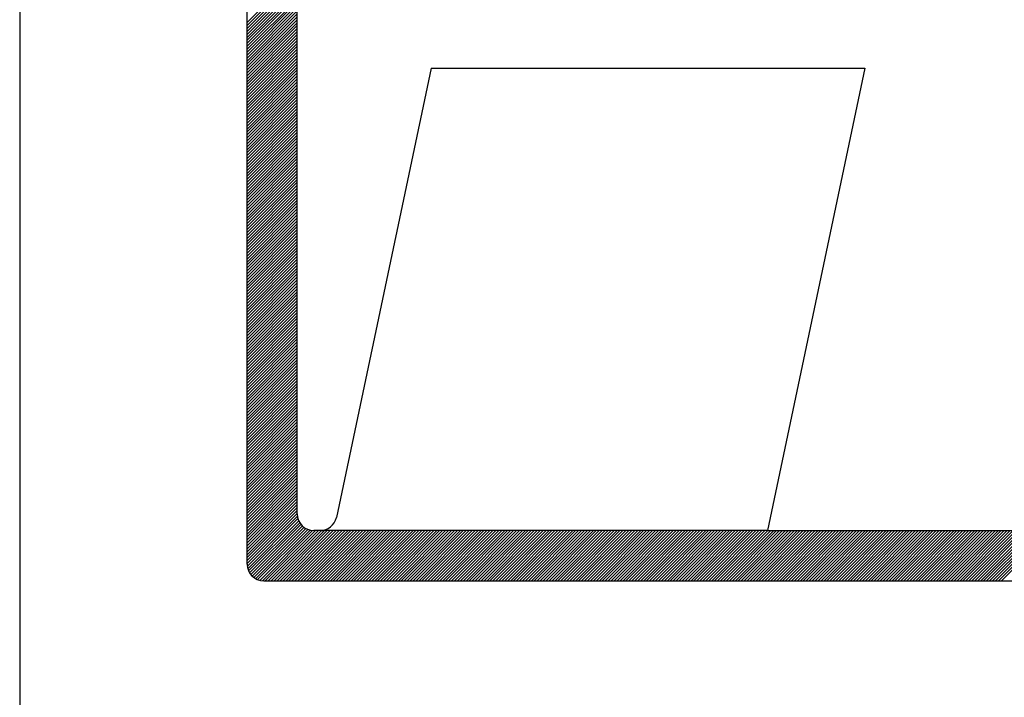
# Model space of a CAD drawing. Extents: x 519.9 to 579.3, y 1.5 to 43.5.
# Drawn here: x 542.1 to 543.3, y 6.7 to 7.6 of the extents above; entities that cross this region are included whole.
import ezdxf

# ---------------------------------------------------------------- set-up
doc = ezdxf.new("R2010")
doc.units = 0
doc.header["$LTSCALE"] = 5
doc.linetypes.add('DASHED', pattern=[0.75, 0.5, -0.25])
for name, color, linetype in [('MF', 2, 'DASHED'), ('REDEPLU', 4, 'DASHED'), ('REG60-100', 7, 'CONTINUOUS')]:
    doc.layers.add(name, color=color, linetype=linetype)

# ---------------------------------------------------------------- blocks, each defined once
blk = doc.blocks.new('H')
at = {"layer": 'MF', "color": 3, "linetype": 'CONTINUOUS'}
for p, q in [((-9.3512, 0.1681), (-9.3512, 7.2996)), ((-9.0512, 0.4681), (-9.0512, 6.9996)), ((-9.3512, 3.4061), (-9.0512, 3.7061)), ((-9.3512, 3.3885), (-9.0512, 3.6885)), ((-9.3512, 3.3708), (-9.0512, 3.6708)), ((-9.3512, 3.3531), (-9.0512, 3.6531)), ((-9.3512, 3.3354), (-9.0512, 3.6354)), ((-9.3512, 3.3178), (-9.0512, 3.6178)), ((-9.3512, 3.3001), (-9.0512, 3.6001)), ((-4.9111, 0.0681), (-1.3394, 3.6398)), ((-4.8934, 0.0681), (-1.34, 3.6215)), ((-4.8757, 0.0681), (-1.3442, 3.5996)), ((-9.3512, 3.2824), (-9.0512, 3.5824)), ((-9.3512, 3.2647), (-9.0512, 3.5647)), ((-9.3512, 3.247), (-9.0512, 3.547)), ((-4.858, 0.0681), (-1.349, 3.5772)), ((-4.8404, 0.0681), (-1.3537, 3.5548)), ((-9.3512, 3.2294), (-9.0512, 3.5294)), ((-9.3512, 3.2117), (-9.0512, 3.5117)), ((-9.3512, 3.194), (-9.0512, 3.494)), ((-9.3512, 3.1763), (-9.0512, 3.4763)), ((-9.3512, 3.1587), (-9.0512, 3.4587)), ((-9.3512, 3.141), (-9.0512, 3.441)), ((-9.3512, 3.1233), (-9.0512, 3.4233)), ((-9.3512, 3.1056), (-9.0512, 3.4056)), ((-9.3512, 3.0879), (-9.0512, 3.3879)), ((-9.3512, 3.0703), (-9.0512, 3.3703)), ((-9.3512, 3.0526), (-9.0512, 3.3526)), ((-9.3512, 3.0349), (-9.0512, 3.3349)), ((-9.3512, 3.0172), (-9.0512, 3.3172)), ((-9.3512, 2.9996), (-9.0512, 3.2996)), ((-9.3512, 2.9819), (-9.0512, 3.2819)), ((-9.3512, 2.9642), (-9.0512, 3.2642)), ((-9.3512, 2.9465), (-9.0512, 3.2465)), ((-9.3512, 2.9288), (-9.0512, 3.2288)), ((-9.3512, 2.9112), (-9.0512, 3.2112)), ((-9.3512, 2.8935), (-9.0512, 3.1935)), ((-9.3512, 2.8758), (-9.0512, 3.1758)), ((-9.3512, 2.8581), (-9.0512, 3.1581)), ((-9.3512, 2.8405), (-9.0512, 3.1405)), ((-9.3512, 2.8228), (-9.0512, 3.1228)), ((-8.2505, 3.1339), (-8.8168, 0.4475)), ((-8.2505, 3.1339), (-5.6569, 3.1339)), ((-5.6569, 3.1339), (-6.24, 0.3681)), ((-9.3512, 2.8051), (-9.0512, 3.1051)), ((-9.3512, 2.7874), (-9.0512, 3.0874)), ((-9.3512, 2.7697), (-9.0512, 3.0697)), ((-9.3512, 2.7521), (-9.0512, 3.0521)), ((-9.3512, 2.7344), (-9.0512, 3.0344)), ((-9.3512, 2.7167), (-9.0512, 3.0167)), ((-9.3512, 2.699), (-9.0512, 2.999)), ((-9.3512, 2.6814), (-9.0512, 2.9814)), ((-9.3512, 2.6637), (-9.0512, 2.9637)), ((-9.3512, 2.646), (-9.0512, 2.946)), ((-9.3512, 2.6283), (-9.0512, 2.9283)), ((-9.3512, 2.6107), (-9.0512, 2.9107)), ((-9.3512, 2.593), (-9.0512, 2.893)), ((-9.3512, 2.5753), (-9.0512, 2.8753)), ((-9.3512, 2.5576), (-9.0512, 2.8576)), ((-9.3512, 2.5399), (-9.0512, 2.8399)), ((-9.3512, 2.5223), (-9.0512, 2.8223)), ((-9.3512, 2.5046), (-9.0512, 2.8046)), ((-9.3512, 2.4869), (-9.0512, 2.7869)), ((-9.3512, 2.4692), (-9.0512, 2.7692)), ((-9.3512, 2.4516), (-9.0512, 2.7516)), ((-9.3512, 2.4339), (-9.0512, 2.7339)), ((-9.3512, 2.4162), (-9.0512, 2.7162)), ((-9.3512, 2.3985), (-9.0512, 2.6985)), ((-9.3512, 2.3808), (-9.0512, 2.6808)), ((-9.3512, 2.3632), (-9.0512, 2.6632)), ((-9.3512, 2.3455), (-9.0512, 2.6455)), ((-9.3512, 2.3278), (-9.0512, 2.6278)), ((-9.3512, 2.3101), (-9.0512, 2.6101)), ((-9.3512, 2.2925), (-9.0512, 2.5925)), ((-9.3512, 2.2748), (-9.0512, 2.5748)), ((-9.3512, 2.2571), (-9.0512, 2.5571)), ((-9.3512, 2.2394), (-9.0512, 2.5394)), ((-9.3512, 2.2217), (-9.0512, 2.5217)), ((-9.3512, 2.2041), (-9.0512, 2.5041)), ((-9.3512, 2.1864), (-9.0512, 2.4864)), ((-9.3512, 2.1687), (-9.0512, 2.4687)), ((-9.3512, 2.151), (-9.0512, 2.451)), ((-9.3512, 2.1334), (-9.0512, 2.4334)), ((-9.3512, 2.1157), (-9.0512, 2.4157)), ((-9.3512, 2.098), (-9.0512, 2.398)), ((-9.3512, 2.0803), (-9.0512, 2.3803)), ((-9.3512, 2.0626), (-9.0512, 2.3626)), ((-9.3512, 2.045), (-9.0512, 2.345)), ((-9.3512, 2.0273), (-9.0512, 2.3273)), ((-9.3512, 2.0096), (-9.0512, 2.3096)), ((-9.3512, 1.9919), (-9.0512, 2.2919)), ((-9.3512, 1.9743), (-9.0512, 2.2743)), ((-9.3512, 1.9566), (-9.0512, 2.2566)), ((-9.3512, 1.9389), (-9.0512, 2.2389)), ((-9.3512, 1.9212), (-9.0512, 2.2212)), ((-9.3512, 1.9035), (-9.0512, 2.2035)), ((-9.3512, 1.8859), (-9.0512, 2.1859)), ((-9.3512, 1.8682), (-9.0512, 2.1682)), ((-9.3512, 1.8505), (-9.0512, 2.1505)), ((-9.3512, 1.8328), (-9.0512, 2.1328)), ((-9.3512, 1.8152), (-9.0512, 2.1152)), ((-9.3512, 1.7975), (-9.0512, 2.0975)), ((-9.3512, 1.7798), (-9.0512, 2.0798)), ((-9.3512, 1.7621), (-9.0512, 2.0621)), ((-9.3512, 1.7444), (-9.0512, 2.0444)), ((-9.3512, 1.7268), (-9.0512, 2.0268)), ((-9.3512, 1.7091), (-9.0512, 2.0091)), ((-9.3512, 1.6914), (-9.0512, 1.9914)), ((-9.3512, 1.6737), (-9.0512, 1.9737)), ((-9.3512, 1.6561), (-9.0512, 1.9561)), ((-9.3512, 1.6384), (-9.0512, 1.9384)), ((-9.3512, 1.6207), (-9.0512, 1.9207)), ((-9.3512, 1.603), (-9.0512, 1.903)), ((-9.3512, 1.5853), (-9.0512, 1.8853)), ((-9.3512, 1.5677), (-9.0512, 1.8677)), ((-9.3512, 1.55), (-9.0512, 1.85)), ((-9.3512, 1.5323), (-9.0512, 1.8323)), ((-9.3512, 1.5146), (-9.0512, 1.8146)), ((-9.3512, 1.497), (-9.0512, 1.797)), ((-9.3512, 1.4793), (-9.0512, 1.7793)), ((-9.3512, 1.4616), (-9.0512, 1.7616)), ((-9.3512, 1.4439), (-9.0512, 1.7439)), ((-9.3512, 1.4262), (-9.0512, 1.7262)), ((-9.3512, 1.4086), (-9.0512, 1.7086)), ((-9.3512, 1.3909), (-9.0512, 1.6909)), ((-9.3512, 1.3732), (-9.0512, 1.6732)), ((-9.3512, 1.3555), (-9.0512, 1.6555)), ((-9.3512, 1.3379), (-9.0512, 1.6379)), ((-9.3512, 1.3202), (-9.0512, 1.6202)), ((-9.3512, 1.3025), (-9.0512, 1.6025)), ((-9.3512, 1.2848), (-9.0512, 1.5848)), ((-9.3512, 1.2671), (-9.0512, 1.5671)), ((-9.3512, 1.2495), (-9.0512, 1.5495)), ((-9.3512, 1.2318), (-9.0512, 1.5318)), ((-9.3512, 1.2141), (-9.0512, 1.5141)), ((-9.3512, 1.1964), (-9.0512, 1.4964)), ((-9.3512, 1.1788), (-9.0512, 1.4788)), ((-9.3512, 1.1611), (-9.0512, 1.4611)), ((-9.3512, 1.1434), (-9.0512, 1.4434)), ((-9.3512, 1.1257), (-9.0512, 1.4257)), ((-9.3512, 1.108), (-9.0512, 1.408)), ((-9.3512, 1.0904), (-9.0512, 1.3904)), ((-9.3512, 1.0727), (-9.0512, 1.3727)), ((-9.3512, 1.055), (-9.0512, 1.355)), ((-9.3512, 1.0373), (-9.0512, 1.3373)), ((-9.3512, 1.0197), (-9.0512, 1.3197)), ((-9.3512, 1.002), (-9.0512, 1.302)), ((-9.3512, 0.9843), (-9.0512, 1.2843)), ((-9.3512, 0.9666), (-9.0512, 1.2666)), ((-9.3512, 0.9489), (-9.0512, 1.2489)), ((-9.3512, 0.9313), (-9.0512, 1.2313)), ((-9.3512, 0.9136), (-9.0512, 1.2136)), ((-9.3512, 0.8959), (-9.0512, 1.1959)), ((-9.3512, 0.8782), (-9.0512, 1.1782)), ((-9.3512, 0.8606), (-9.0512, 1.1606)), ((-9.3512, 0.8429), (-9.0512, 1.1429)), ((-9.3512, 0.8252), (-9.0512, 1.1252)), ((-9.3512, 0.8075), (-9.0512, 1.1075)), ((-9.3512, 0.7899), (-9.0512, 1.0899)), ((-9.3512, 0.7722), (-9.0512, 1.0722)), ((-9.3512, 0.7545), (-9.0512, 1.0545)), ((-9.3512, 0.7368), (-9.0512, 1.0368)), ((-9.3512, 0.7191), (-9.0512, 1.0191)), ((-9.3512, 0.7015), (-9.0512, 1.0015)), ((-9.3512, 0.6838), (-9.0512, 0.9838)), ((-9.3512, 0.6661), (-9.0512, 0.9661)), ((-9.3512, 0.6484), (-9.0512, 0.9484)), ((-9.3512, 0.6308), (-9.0512, 0.9308)), ((-9.3512, 0.6131), (-9.0512, 0.9131)), ((-9.3512, 0.5954), (-9.0512, 0.8954)), ((-9.3512, 0.5777), (-9.0512, 0.8777)), ((-9.3512, 0.56), (-9.0512, 0.86)), ((-9.3512, 0.5424), (-9.0512, 0.8424)), ((-9.3512, 0.5247), (-9.0512, 0.8247)), ((-9.3512, 0.507), (-9.0512, 0.807)), ((-9.3512, 0.4893), (-9.0512, 0.7893)), ((-9.3512, 0.4717), (-9.0512, 0.7717)), ((-9.3512, 0.454), (-9.0512, 0.754)), ((-9.3512, 0.4363), (-9.0512, 0.7363)), ((-9.3512, 0.4186), (-9.0512, 0.7186)), ((-9.3512, 0.4009), (-9.0512, 0.7009)), ((-9.3512, 0.3833), (-9.0512, 0.6833)), ((-9.3512, 0.3656), (-9.0512, 0.6656)), ((-9.3512, 0.3479), (-9.0512, 0.6479)), ((-9.3512, 0.3302), (-9.0512, 0.6302)), ((-9.3512, 0.3126), (-9.0512, 0.6126)), ((-9.3512, 0.2949), (-9.0512, 0.5949)), ((-9.3512, 0.2772), (-9.0512, 0.5772)), ((-9.3512, 0.2595), (-9.0512, 0.5595)), ((-9.3512, 0.2418), (-9.0512, 0.5418)), ((-9.3512, 0.2242), (-9.0512, 0.5242)), ((-9.3512, 0.2065), (-9.0512, 0.5065)), ((-9.3512, 0.1888), (-9.0512, 0.4888)), ((-9.3512, 0.1711), (-9.0512, 0.4711)), ((-9.3502, 0.1544), (-9.0502, 0.4544)), ((-9.3471, 0.1399), (-9.0471, 0.4399)), ((-9.3423, 0.127), (-9.0423, 0.427)), ((-9.3362, 0.1154), (-9.0362, 0.4154)), ((-9.3288, 0.1051), (-9.0288, 0.4051)), ((-9.3204, 0.0959), (-9.0204, 0.3959)), ((-9.3108, 0.0878), (-9.0108, 0.3878)), ((-9.3001, 0.0808), (-9.0001, 0.3808)), ((-9.2881, 0.0752), (-8.9881, 0.3752)), ((-9.2747, 0.0709), (-8.9747, 0.3709)), ((-9.2594, 0.0684), (-8.9594, 0.3684)), ((-9.2421, 0.0681), (-8.9421, 0.3681)), ((-9.2244, 0.0681), (-8.9244, 0.3681)), ((-9.2067, 0.0681), (-8.9067, 0.3681)), ((-9.1891, 0.0681), (-8.8891, 0.3681)), ((-9.1714, 0.0681), (-8.8714, 0.3681)), ((-9.1537, 0.0681), (-8.8537, 0.3681)), ((-9.136, 0.0681), (-8.836, 0.3681)), ((-9.1183, 0.0681), (-8.8183, 0.3681)), ((-9.1007, 0.0681), (-8.8007, 0.3681)), ((-9.083, 0.0681), (-8.783, 0.3681)), ((-9.0653, 0.0681), (-8.7653, 0.3681)), ((-9.0476, 0.0681), (-8.7476, 0.3681)), ((-9.03, 0.0681), (-8.73, 0.3681)), ((-9.0123, 0.0681), (-8.7123, 0.3681)), ((-8.9946, 0.0681), (-8.6946, 0.3681)), ((-8.9769, 0.0681), (-8.6769, 0.3681)), ((-8.9592, 0.0681), (-8.6592, 0.3681)), ((-8.9146, 0.3681), (-8.9512, 0.3681)), ((-8.9416, 0.0681), (-8.6416, 0.3681)), ((-6.24, 0.3681), (-8.9329, 0.3681)), ((-8.9239, 0.0681), (-8.6239, 0.3681)), ((-8.9062, 0.0681), (-8.6062, 0.3681)), ((-8.8885, 0.0681), (-8.5885, 0.3681)), ((-8.8709, 0.0681), (-8.5709, 0.3681)), ((-8.8532, 0.0681), (-8.5532, 0.3681)), ((-8.8355, 0.0681), (-8.5355, 0.3681)), ((-8.8178, 0.0681), (-8.5178, 0.3681)), ((-8.8001, 0.0681), (-8.5001, 0.3681)), ((-8.7825, 0.0681), (-8.4825, 0.3681)), ((-8.7648, 0.0681), (-8.4648, 0.3681)), ((-8.7471, 0.0681), (-8.4471, 0.3681)), ((-8.7294, 0.0681), (-8.4294, 0.3681)), ((-8.7118, 0.0681), (-8.4118, 0.3681)), ((-8.6941, 0.0681), (-8.3941, 0.3681)), ((-8.6764, 0.0681), (-8.3764, 0.3681)), ((-8.6587, 0.0681), (-8.3587, 0.3681)), ((-8.6411, 0.0681), (-8.3411, 0.3681)), ((-8.6234, 0.0681), (-8.3234, 0.3681)), ((-8.6057, 0.0681), (-8.3057, 0.3681)), ((-8.588, 0.0681), (-8.288, 0.3681)), ((-8.5703, 0.0681), (-8.2703, 0.3681)), ((-8.5527, 0.0681), (-8.2527, 0.3681)), ((-8.535, 0.0681), (-8.235, 0.3681)), ((-8.5173, 0.0681), (-8.2173, 0.3681)), ((-8.4996, 0.0681), (-8.1996, 0.3681)), ((-8.482, 0.0681), (-8.182, 0.3681)), ((-8.4643, 0.0681), (-8.1643, 0.3681)), ((-8.4466, 0.0681), (-8.1466, 0.3681)), ((-8.4289, 0.0681), (-8.1289, 0.3681)), ((-8.4112, 0.0681), (-8.1112, 0.3681)), ((-8.3936, 0.0681), (-8.0936, 0.3681)), ((-8.3759, 0.0681), (-8.0759, 0.3681)), ((-8.3582, 0.0681), (-8.0582, 0.3681)), ((-8.3405, 0.0681), (-8.0405, 0.3681)), ((-8.3229, 0.0681), (-8.0229, 0.3681)), ((-8.3052, 0.0681), (-8.0052, 0.3681)), ((-8.2875, 0.0681), (-7.9875, 0.3681)), ((-8.2698, 0.0681), (-7.9698, 0.3681)), ((-8.2521, 0.0681), (-7.9521, 0.3681)), ((-8.2345, 0.0681), (-7.9345, 0.3681)), ((-8.2168, 0.0681), (-7.9168, 0.3681)), ((-8.1991, 0.0681), (-7.8991, 0.3681)), ((-8.1814, 0.0681), (-7.8814, 0.3681)), ((-8.1638, 0.0681), (-7.8638, 0.3681)), ((-8.1461, 0.0681), (-7.8461, 0.3681)), ((-8.1284, 0.0681), (-7.8284, 0.3681)), ((-8.1107, 0.0681), (-7.8107, 0.3681)), ((-8.093, 0.0681), (-7.793, 0.3681)), ((-8.0754, 0.0681), (-7.7754, 0.3681)), ((-8.0577, 0.0681), (-7.7577, 0.3681)), ((-8.04, 0.0681), (-7.74, 0.3681)), ((-8.0223, 0.0681), (-7.7223, 0.3681)), ((-8.0047, 0.0681), (-7.7047, 0.3681)), ((-7.987, 0.0681), (-7.687, 0.3681)), ((-7.9693, 0.0681), (-7.6693, 0.3681)), ((-7.9516, 0.0681), (-7.6516, 0.3681)), ((-7.9339, 0.0681), (-7.6339, 0.3681)), ((-7.9163, 0.0681), (-7.6163, 0.3681)), ((-7.8986, 0.0681), (-7.5986, 0.3681)), ((-7.8809, 0.0681), (-7.5809, 0.3681)), ((-7.8632, 0.0681), (-7.5632, 0.3681)), ((-7.8456, 0.0681), (-7.5456, 0.3681)), ((-7.8279, 0.0681), (-7.5279, 0.3681)), ((-7.8102, 0.0681), (-7.5102, 0.3681)), ((-7.7925, 0.0681), (-7.4925, 0.3681)), ((-7.7748, 0.0681), (-7.4748, 0.3681)), ((-7.7572, 0.0681), (-7.4572, 0.3681)), ((-7.7395, 0.0681), (-7.4395, 0.3681)), ((-7.7218, 0.0681), (-7.4218, 0.3681)), ((-7.7041, 0.0681), (-7.4041, 0.3681)), ((-7.6865, 0.0681), (-7.3865, 0.3681)), ((-7.6688, 0.0681), (-7.3688, 0.3681)), ((-7.6511, 0.0681), (-7.3511, 0.3681)), ((-7.6334, 0.0681), (-7.3334, 0.3681)), ((-7.6157, 0.0681), (-7.3157, 0.3681)), ((-7.5981, 0.0681), (-7.2981, 0.3681)), ((-7.5804, 0.0681), (-7.2804, 0.3681)), ((-7.5627, 0.0681), (-7.2627, 0.3681)), ((-7.545, 0.0681), (-7.245, 0.3681)), ((-7.5274, 0.0681), (-7.2274, 0.3681)), ((-7.5097, 0.0681), (-7.2097, 0.3681)), ((-7.492, 0.0681), (-7.192, 0.3681)), ((-7.4743, 0.0681), (-7.1743, 0.3681)), ((-7.4566, 0.0681), (-7.1566, 0.3681)), ((-7.439, 0.0681), (-7.139, 0.3681)), ((-7.4213, 0.0681), (-7.1213, 0.3681)), ((-7.4036, 0.0681), (-7.1036, 0.3681)), ((-7.3859, 0.0681), (-7.0859, 0.3681)), ((-7.3683, 0.0681), (-7.0683, 0.3681)), ((-7.3506, 0.0681), (-7.0506, 0.3681)), ((-7.3329, 0.0681), (-7.0329, 0.3681)), ((-7.3152, 0.0681), (-7.0152, 0.3681)), ((-7.2975, 0.0681), (-6.9975, 0.3681)), ((-7.2799, 0.0681), (-6.9799, 0.3681)), ((-7.2622, 0.0681), (-6.9622, 0.3681)), ((-7.2445, 0.0681), (-6.9445, 0.3681)), ((-7.2268, 0.0681), (-6.9268, 0.3681)), ((-7.2092, 0.0681), (-6.9092, 0.3681)), ((-7.1915, 0.0681), (-6.8915, 0.3681)), ((-7.1738, 0.0681), (-6.8738, 0.3681)), ((-7.1561, 0.0681), (-6.8561, 0.3681)), ((-7.1384, 0.0681), (-6.8384, 0.3681)), ((-7.1208, 0.0681), (-6.8208, 0.3681)), ((-7.1031, 0.0681), (-6.8031, 0.3681)), ((-7.0854, 0.0681), (-6.7854, 0.3681)), ((-7.0677, 0.0681), (-6.7677, 0.3681)), ((-7.0501, 0.0681), (-6.7501, 0.3681)), ((-7.0324, 0.0681), (-6.7324, 0.3681)), ((-7.0147, 0.0681), (-6.7147, 0.3681)), ((-6.997, 0.0681), (-6.697, 0.3681)), ((-6.9793, 0.0681), (-6.6793, 0.3681)), ((-6.9617, 0.0681), (-6.6617, 0.3681)), ((-6.944, 0.0681), (-6.644, 0.3681)), ((-6.9263, 0.0681), (-6.6263, 0.3681)), ((-6.9086, 0.0681), (-6.6086, 0.3681)), ((-6.891, 0.0681), (-6.591, 0.3681)), ((-6.8733, 0.0681), (-6.5733, 0.3681)), ((-6.8556, 0.0681), (-6.5556, 0.3681)), ((-6.8379, 0.0681), (-6.5379, 0.3681)), ((-6.8203, 0.0681), (-6.5203, 0.3681)), ((-6.8026, 0.0681), (-6.5026, 0.3681)), ((-6.7849, 0.0681), (-6.4849, 0.3681)), ((-6.7672, 0.0681), (-6.4672, 0.3681)), ((-6.7495, 0.0681), (-6.4495, 0.3681)), ((-6.7319, 0.0681), (-6.4319, 0.3681)), ((-6.7142, 0.0681), (-6.4142, 0.3681)), ((-6.6965, 0.0681), (-6.3965, 0.3681)), ((-6.6788, 0.0681), (-6.3788, 0.3681)), ((-6.6612, 0.0681), (-6.3612, 0.3681)), ((-6.6435, 0.0681), (-6.3435, 0.3681)), ((-6.6258, 0.0681), (-6.3258, 0.3681)), ((-6.6081, 0.0681), (-6.3081, 0.3681)), ((-6.5904, 0.0681), (-6.2904, 0.3681)), ((-6.5728, 0.0681), (-6.2728, 0.3681)), ((-6.5551, 0.0681), (-6.2551, 0.3681)), ((-6.5374, 0.0681), (-6.2374, 0.3681)), ((-6.5197, 0.0681), (-6.2197, 0.3681)), ((-6.5021, 0.0681), (-6.2021, 0.3681)), ((-6.4844, 0.0681), (-6.1844, 0.3681)), ((-6.4667, 0.0681), (-6.1667, 0.3681)), ((-6.449, 0.0681), (-6.149, 0.3681)), ((-6.4313, 0.0681), (-6.1313, 0.3681)), ((-6.4137, 0.0681), (-6.1137, 0.3681)), ((-6.396, 0.0681), (-6.096, 0.3681)), ((-6.3783, 0.0681), (-6.0783, 0.3681)), ((-6.3606, 0.0681), (-6.0606, 0.3681)), ((-6.343, 0.0681), (-6.043, 0.3681)), ((-6.3253, 0.0681), (-6.0253, 0.3681)), ((-6.3076, 0.0681), (-6.0076, 0.3681)), ((-6.2899, 0.0681), (-5.9899, 0.3681)), ((-6.2722, 0.0681), (-5.9722, 0.3681)), ((-6.2546, 0.0681), (-5.9546, 0.3681)), ((-6.24, 0.3681), (-4.619, 0.3681)), ((-6.2369, 0.0681), (-5.9369, 0.3681)), ((-6.2192, 0.0681), (-5.9192, 0.3681)), ((-6.2015, 0.0681), (-5.9015, 0.3681)), ((-6.1839, 0.0681), (-5.8839, 0.3681)), ((-6.1662, 0.0681), (-5.8662, 0.3681)), ((-6.1485, 0.0681), (-5.8485, 0.3681)), ((-6.1308, 0.0681), (-5.8308, 0.3681)), ((-6.1131, 0.0681), (-5.8131, 0.3681)), ((-6.0955, 0.0681), (-5.7955, 0.3681)), ((-6.0778, 0.0681), (-5.7778, 0.3681)), ((-6.0601, 0.0681), (-5.7601, 0.3681)), ((-6.0424, 0.0681), (-5.7424, 0.3681)), ((-6.0248, 0.0681), (-5.7248, 0.3681)), ((-6.0071, 0.0681), (-5.7071, 0.3681)), ((-5.9894, 0.0681), (-5.6894, 0.3681)), ((-5.9717, 0.0681), (-5.6717, 0.3681)), ((-5.954, 0.0681), (-5.654, 0.3681)), ((-5.9364, 0.0681), (-5.6364, 0.3681)), ((-5.9187, 0.0681), (-5.6187, 0.3681)), ((-5.901, 0.0681), (-5.601, 0.3681)), ((-5.8833, 0.0681), (-5.5833, 0.3681)), ((-5.8657, 0.0681), (-5.5657, 0.3681)), ((-5.848, 0.0681), (-5.548, 0.3681)), ((-5.8303, 0.0681), (-5.5303, 0.3681)), ((-5.8126, 0.0681), (-5.5126, 0.3681)), ((-5.7949, 0.0681), (-5.4949, 0.3681)), ((-5.7773, 0.0681), (-5.4773, 0.3681)), ((-5.7596, 0.0681), (-5.4596, 0.3681)), ((-5.7419, 0.0681), (-5.4419, 0.3681)), ((-5.7242, 0.0681), (-5.4242, 0.3681)), ((-5.7066, 0.0681), (-5.4066, 0.3681)), ((-5.6889, 0.0681), (-5.3889, 0.3681)), ((-5.6712, 0.0681), (-5.3712, 0.3681)), ((-5.6535, 0.0681), (-5.3535, 0.3681)), ((-5.6358, 0.0681), (-5.3358, 0.3681)), ((-5.6182, 0.0681), (-5.3182, 0.3681)), ((-5.6005, 0.0681), (-5.3005, 0.3681)), ((-5.5828, 0.0681), (-5.2828, 0.3681)), ((-5.5651, 0.0681), (-5.2651, 0.3681)), ((-5.5475, 0.0681), (-5.2475, 0.3681)), ((-5.5298, 0.0681), (-5.2298, 0.3681)), ((-5.5121, 0.0681), (-5.2121, 0.3681)), ((-5.4944, 0.0681), (-5.1944, 0.3681)), ((-5.4767, 0.0681), (-5.1767, 0.3681)), ((-5.4591, 0.0681), (-5.1591, 0.3681)), ((-5.4414, 0.0681), (-5.1414, 0.3681)), ((-5.4237, 0.0681), (-5.1237, 0.3681)), ((-5.406, 0.0681), (-5.106, 0.3681)), ((-5.3884, 0.0681), (-5.0884, 0.3681)), ((-5.3707, 0.0681), (-5.0707, 0.3681)), ((-5.353, 0.0681), (-5.053, 0.3681)), ((-5.3353, 0.0681), (-5.0353, 0.3681)), ((-5.3176, 0.0681), (-5.0176, 0.3681)), ((-5.3, 0.0681), (-5, 0.3681)), ((-5.2823, 0.0681), (-4.9823, 0.3681)), ((-5.2646, 0.0681), (-4.9646, 0.3681)), ((-5.2469, 0.0681), (-4.9469, 0.3681)), ((-5.2293, 0.0681), (-4.9293, 0.3681)), ((-5.2116, 0.0681), (-4.9116, 0.3681)), ((-5.1939, 0.0681), (-4.8939, 0.3681)), ((-5.1762, 0.0681), (-4.8762, 0.3681)), ((-5.1585, 0.0681), (-4.8585, 0.3681)), ((-5.1409, 0.0681), (-4.8409, 0.3681)), ((-5.1232, 0.0681), (-4.8232, 0.3681)), ((-5.1055, 0.0681), (-4.8055, 0.3681)), ((-5.0878, 0.0681), (-4.7878, 0.3681)), ((-5.0702, 0.0681), (-4.7702, 0.3681)), ((-5.0525, 0.0681), (-4.7525, 0.3681)), ((-5.0348, 0.0681), (-4.7348, 0.3681)), ((-5.0171, 0.0681), (-4.7171, 0.3681)), ((-4.9995, 0.0681), (-4.6995, 0.3681)), ((-4.9818, 0.0681), (-4.6818, 0.3681)), ((-4.9641, 0.0681), (-4.6641, 0.3681)), ((-4.9464, 0.0681), (-4.6464, 0.3681)), ((-4.9287, 0.0681), (-4.6287, 0.3681)), ((-9.2512, 0.0681), (-0.2576, 0.0681))]:
    blk.add_line(p, q, dxfattribs=at)
for centre, start, end in [((-8.9512, 0.4681), 180, 270), ((-8.9146, 0.4681), 270, 348.09591), ((-9.2512, 0.1681), 180, 270)]:
    blk.add_arc(centre, 0.1, start, end, dxfattribs=at)
blk = doc.blocks.new('HID')
at = {"layer": 'REDEPLU', "color": 4, "linetype": 'CONTINUOUS', "xscale": 1.5, "yscale": 1.5, "zscale": 1.5}
blk.add_blockref('H', (15.1186, 0.7145), dxfattribs=at)

msp = doc.modelspace()

# ---------------------------------------------------------------- linework, layer by layer
at = {"layer": 'REG60-100', "color": 1}
msp.add_line((542.0757, 8.6306), (542.0757, 4.6306), dxfattribs=at)

# ---------------------------------------------------------------- block references
at = {"layer": 'REG60-100', "xscale": 0.14, "yscale": 0.14, "zscale": 0.14}
msp.add_blockref('HID', (542.2084, 6.7518), dxfattribs=at)

doc.saveas('drawing.dxf')
